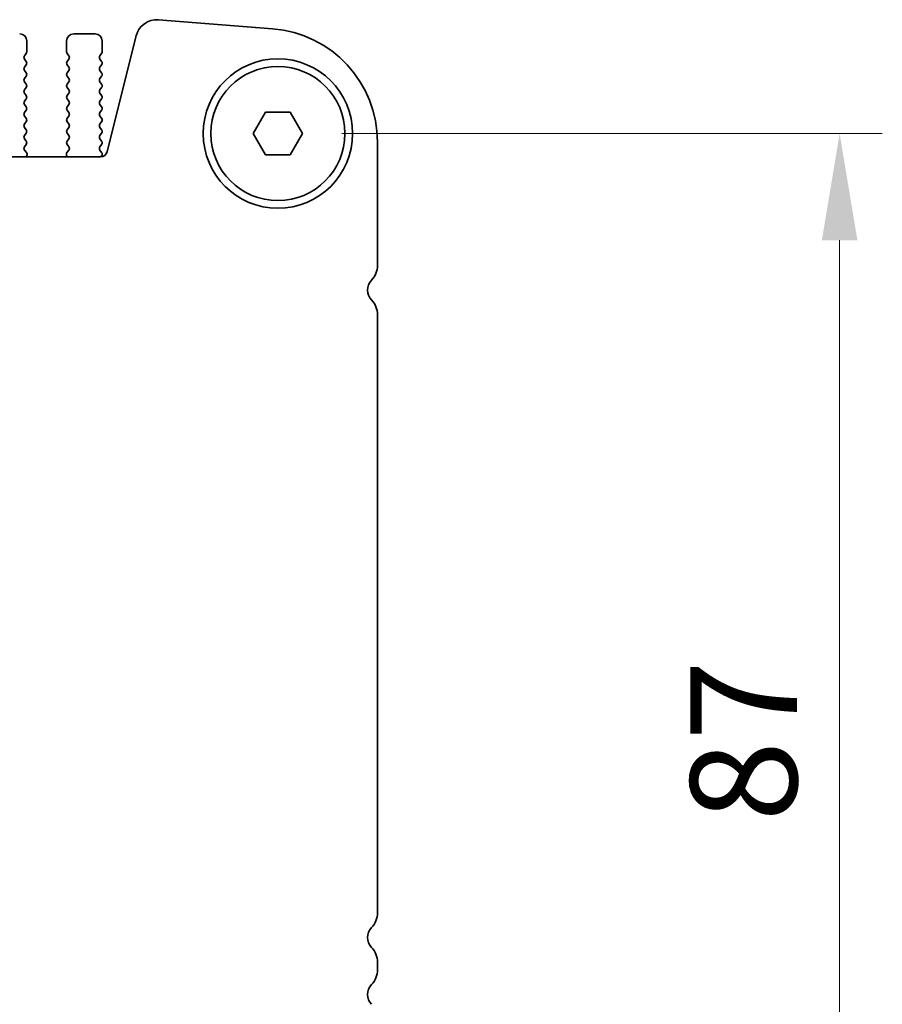
# Model space of a CAD drawing. Units: millimetres. Extents: x 0 to 7554, y 0 to 1124.
# Drawn here: x 1979 to 2039, y 477 to 547 of the extents above; entities that cross this region are included whole.
import ezdxf

# ---------------------------------------------------------------- set-up
doc = ezdxf.new("R2010")
doc.units = ezdxf.units.MM
doc.layers.add('Dimension (ISO)', color=7, linetype='Continuous', lineweight=18)
doc.layers.add('Visible (ISO)', color=7, linetype='Continuous', lineweight=35)
doc.styles.add('Note Text (TK)', font='txt')
doc.dimstyles.new('Default - Method 1b (TK)', dxfattribs={"dimscale": 3, "dimtxt": 2.5, "dimasz": 2.5, "dimexe": 1, "dimexo": 1.5, "dimgap": 1, "dimtad": 1, "dimtoh": 1, "dimrnd": 1e-08, "dimdsep": 46, "dimtxsty": 'Note Text (TK)', "dimcen": 0.09, "dimdle": 5, "dimclrd": 100, "dimclre": 100, "dimclrt": 7, "dimadec": 1, "dimazin": 1, "dimtfac": 1, "dimtmove": 0, "dimatfit": 3, "dimfxl": 1, "dimtolj": 1, "dimlwd": -1, "dimlwe": -1, "dimarcsym": 0})

# ---------------------------------------------------------------- blocks, each defined once
blk = doc.blocks.new('*D94')
at = {"layer": 'Defpoints', "color": 0}
for p in [(1996.845, 538.555), (1996.845, 451.555), (2036.335, 451.555)]:
    blk.add_point(p, dxfattribs=at)
at = {"layer": 'Dimension (ISO)', "color": 100}
for p, q in [((2001.345, 538.555), (2039.335, 538.555)), ((2036.335, 531.055), (2036.335, 459.055)), ((2001.345, 451.555), (2039.335, 451.555))]:
    blk.add_line(p, q, dxfattribs=at)
for points in [[(2035.085, 531.055), (2037.585, 531.055), (2036.335, 538.555)], [(2035.085, 459.055), (2037.585, 459.055), (2036.335, 451.555)]]:
    blk.add_solid(points, dxfattribs=at)
at = {"layer": 'Dimension (ISO)', "color": 7, "insert": (2029.585, 490.197), "char_height": 7.5, "attachment_point": 4, "rotation": 90, "style": 'Note Text (TK)'}
blk.add_mtext('\\A1;87', dxfattribs=at)

msp = doc.modelspace()

# ---------------------------------------------------------------- linework, layer by layer
at = {"layer": 'Visible (ISO)'}
for p, q in [((1996.4703, 545.9205), (1988.452, 546.549)), ((1983.9951, 545.5548), (1982.4951, 545.5548)), ((1986.8793, 545.4165), (1984.8525, 537.2872)), ((1979.1951, 544.3048), (1979.1951, 545.0548)), ((1981.9951, 545.0548), (1981.9951, 544.3048)), ((1984.4951, 544.3048), (1984.4951, 545.0548)), ((1979.0351, 544.0248), (1979.1551, 544.1848)), ((1982.0351, 544.1848), (1982.1551, 544.0248)), ((1984.3351, 544.0248), (1984.4551, 544.1848)), ((1979.1551, 543.6248), (1979.0351, 543.7848)), ((1979.0351, 543.2248), (1979.1551, 543.3848)), ((1982.1551, 543.7848), (1982.0351, 543.6248)), ((1982.0351, 543.3848), (1982.1551, 543.2248)), ((1984.4551, 543.6248), (1984.3351, 543.7848)), ((1984.3351, 543.2248), (1984.4551, 543.3848)), ((1979.1551, 542.8248), (1979.0351, 542.9848)), ((1979.0351, 542.4248), (1979.1551, 542.5848)), ((1982.1551, 542.9848), (1982.0351, 542.8248)), ((1982.0351, 542.5848), (1982.1551, 542.4248)), ((1984.4551, 542.8248), (1984.3351, 542.9848)), ((1984.3351, 542.4248), (1984.4551, 542.5848)), ((1979.1551, 542.0248), (1979.0351, 542.1848)), ((1979.0351, 541.6248), (1979.1551, 541.7848)), ((1982.1551, 542.1848), (1982.0351, 542.0248)), ((1982.0351, 541.7848), (1982.1551, 541.6248)), ((1984.4551, 542.0248), (1984.3351, 542.1848)), ((1984.3351, 541.6248), (1984.4551, 541.7848)), ((1979.1551, 541.2248), (1979.0351, 541.3848)), ((1982.1551, 541.3848), (1982.0351, 541.2248)), ((1984.4551, 541.2248), (1984.3351, 541.3848)), ((1979.0351, 540.8248), (1979.1551, 540.9848)), ((1979.1551, 540.4248), (1979.0351, 540.5848)), ((1982.0351, 540.9848), (1982.1551, 540.8248)), ((1982.1551, 540.5848), (1982.0351, 540.4248)), ((1984.3351, 540.8248), (1984.4551, 540.9848)), ((1984.4551, 540.4248), (1984.3351, 540.5848)), ((1979.0351, 540.0248), (1979.1551, 540.1848)), ((1979.1551, 539.6248), (1979.0351, 539.7848)), ((1982.0351, 540.1848), (1982.1551, 540.0248)), ((1982.1551, 539.7848), (1982.0351, 539.6248)), ((1984.3351, 540.0248), (1984.4551, 540.1848)), ((1984.4551, 539.6248), (1984.3351, 539.7848)), ((1995.113, 538.5548), (1995.9791, 540.0548)), ((1995.9791, 540.0548), (1997.7111, 540.0548)), ((1997.7111, 540.0548), (1998.5771, 538.5548)), ((1979.0351, 539.2248), (1979.1551, 539.3848)), ((1982.0351, 539.3848), (1982.1551, 539.2248)), ((1984.3351, 539.2248), (1984.4551, 539.3848)), ((1979.1551, 538.8248), (1979.0351, 538.9848)), ((1979.0351, 538.4248), (1979.1551, 538.5848)), ((1982.1551, 538.9848), (1982.0351, 538.8248)), ((1982.0351, 538.5848), (1982.1551, 538.4248)), ((1984.4551, 538.8248), (1984.3351, 538.9848)), ((1984.3351, 538.4248), (1984.4551, 538.5848)), ((1995.9791, 537.0548), (1995.113, 538.5548)), ((1998.5771, 538.5548), (1997.7111, 537.0548)), ((1979.1551, 538.0248), (1979.0351, 538.1848)), ((1979.0367, 537.627), (1979.1551, 537.7848)), ((1982.1551, 538.1848), (1982.0351, 538.0248)), ((1982.0351, 537.7848), (1982.1534, 537.627)), ((1984.4551, 538.0248), (1984.3351, 538.1848)), ((1984.3367, 537.627), (1984.4551, 537.7848)), ((2003.8451, 529.2897), (2003.8451, 537.9449)), ((1979.1744, 537.21), (1979.0389, 537.3842)), ((1979.1601, 536.9082), (1979.2021, 537.0125)), ((1981.988, 537.0125), (1982.03, 536.9082)), ((1982.1513, 537.3842), (1982.0157, 537.21)), ((1984.4567, 537.2245), (1984.3389, 537.3842)), ((1984.3984, 536.9091), (1984.4558, 536.9857)), ((1997.7111, 537.0548), (1995.9791, 537.0548)), ((1984.3673, 536.9082), (1791.3229, 536.9082)), ((2003.8451, 483.7897), (2003.8451, 525.8198)), ((2003.8451, 479.7897), (2003.8451, 480.3198))]:
    msp.add_line(p, q, dxfattribs=at)
for radius in [5.25, 4.715]:
    msp.add_circle((1996.8451, 538.5548), radius, dxfattribs=at)
for centre, radius, start, end in [((1988.3348, 545.0536), 1.5, 85.517589, 166), ((1978.6951, 545.0548), 0.5, 0, 90), ((1982.4951, 545.0548), 0.5, 90, 180), ((1983.9951, 545.0548), 0.5, 0, 90), ((1995.8451, 537.9449), 8, 0, 85.517589), ((1979.1951, 543.9048), 0.2, 143.130102, 216.869898), ((1978.9951, 544.3048), 0.2, 323.130102, 0), ((1982.1951, 544.3048), 0.2, 180, 216.869898), ((1981.9951, 543.9048), 0.2, 323.130102, 36.869898), ((1984.4951, 543.9048), 0.2, 143.130102, 216.869898), ((1984.2951, 544.3048), 0.2, 323.130102, 0), ((1979.1951, 543.1048), 0.2, 143.130102, 216.869898), ((1978.9951, 543.5048), 0.2, 323.130102, 36.869898), ((1982.1951, 543.5048), 0.2, 143.130102, 216.869898), ((1981.9951, 543.1048), 0.2, 323.130102, 36.869898), ((1984.4951, 543.1048), 0.2, 143.130102, 216.869898), ((1984.2951, 543.5048), 0.2, 323.130102, 36.869898), ((1978.9951, 542.7048), 0.2, 323.130102, 36.869898), ((1982.1951, 542.7048), 0.2, 143.130102, 216.869898), ((1984.2951, 542.7048), 0.2, 323.130102, 36.869898), ((1979.1951, 542.3048), 0.2, 143.130102, 216.869898), ((1978.9951, 541.9048), 0.2, 323.130102, 36.869898), ((1982.1951, 541.9048), 0.2, 143.130102, 216.869898), ((1981.9951, 542.3048), 0.2, 323.130102, 36.869898), ((1984.4951, 542.3048), 0.2, 143.130102, 216.869898), ((1984.2951, 541.9048), 0.2, 323.130102, 36.869898), ((1979.1951, 541.5048), 0.2, 143.130102, 216.869898), ((1978.9951, 541.1048), 0.2, 323.130102, 36.869898), ((1982.1951, 541.1048), 0.2, 143.130102, 216.869898), ((1981.9951, 541.5048), 0.2, 323.130102, 36.869898), ((1984.4951, 541.5048), 0.2, 143.130102, 216.869898), ((1984.2951, 541.1048), 0.2, 323.130102, 36.869898), ((1979.1951, 540.7048), 0.2, 143.130102, 216.869898), ((1978.9951, 540.3048), 0.2, 323.130102, 36.869898), ((1982.1951, 540.3048), 0.2, 143.130102, 216.869898), ((1981.9951, 540.7048), 0.2, 323.130102, 36.869898), ((1984.4951, 540.7048), 0.2, 143.130102, 216.869898), ((1984.2951, 540.3048), 0.2, 323.130102, 36.869898), ((1979.1951, 539.9048), 0.2, 143.130102, 216.869898), ((1981.9951, 539.9048), 0.2, 323.130102, 36.869898), ((1984.4951, 539.9048), 0.2, 143.130102, 216.869898), ((1979.1951, 539.1048), 0.2, 143.130102, 216.869898), ((1978.9951, 539.5048), 0.2, 323.130102, 36.869898), ((1982.1951, 539.5048), 0.2, 143.130102, 216.869898), ((1981.9951, 539.1048), 0.2, 323.130102, 36.869898), ((1984.4951, 539.1048), 0.2, 143.130102, 216.869898), ((1984.2951, 539.5048), 0.2, 323.130102, 36.869898), ((1979.1951, 538.3048), 0.2, 143.130102, 216.869898), ((1978.9951, 538.7048), 0.2, 323.130102, 36.869898), ((1982.1951, 538.7048), 0.2, 143.130102, 216.869898), ((1981.9951, 538.3048), 0.2, 323.130102, 36.869898), ((1984.4951, 538.3048), 0.2, 143.130102, 216.869898), ((1984.2951, 538.7048), 0.2, 323.130102, 36.869898), ((1978.9951, 537.9048), 0.2, 323.130102, 36.869898), ((1982.1951, 537.9048), 0.2, 143.130102, 216.869898), ((1984.2951, 537.9048), 0.2, 323.130102, 36.869898), ((1979.1967, 537.507), 0.2, 143.130102, 217.881812), ((1979.0166, 537.0871), 0.2, 338.069777, 37.881812), ((1982.1736, 537.0871), 0.2, 142.118188, 201.930223), ((1981.9934, 537.507), 0.2, 322.118188, 36.869898), ((1984.4967, 537.507), 0.2, 143.130102, 217.881812), ((1984.3673, 537.4082), 0.5, 270, 346), ((1984.2958, 537.1057), 0.2, 323.130102, 36.424717), ((2002.3451, 529.2897), 1.5, 316.05448, 0), ((2004.1451, 527.5548), 1, 136.05448, 223.94552), ((2002.3451, 525.8198), 1.5, 0, 43.94552), ((2002.3451, 483.7897), 1.5, 316.05448, 0), ((2004.1451, 482.0548), 1, 136.05448, 223.94552), ((2002.3451, 480.3198), 1.5, 0, 43.94552), ((2002.3451, 479.7897), 1.5, 316.05448, 0), ((2004.1451, 478.0548), 1, 136.05448, 223.94552)]:
    msp.add_arc(centre, radius, start, end, dxfattribs=at)

# ---------------------------------------------------------------- dimensions: what is measured, and where the dimension line sits
at = {"layer": 'Dimension (ISO)', "color": 100}
dim = msp.add_linear_dim(base=(2036.3348, 451.5548), p1=(1996.8451, 538.5548), p2=(1996.8451, 451.5548), angle=90, dimstyle='Default - Method 1b (TK)', override={"dimtoh": 0, "dimdec": 2, "dimtp": 0, "dimtm": 0, "dimtdec": 2, "dimtofl": 0, "dimatfit": 1}, dxfattribs=at)
dim.commit()
dim.dimension.update_dxf_attribs({"geometry": '*D94', "text_midpoint": (2036.3348, 495.0548), "dimtype": 160})

doc.saveas('drawing.dxf')
